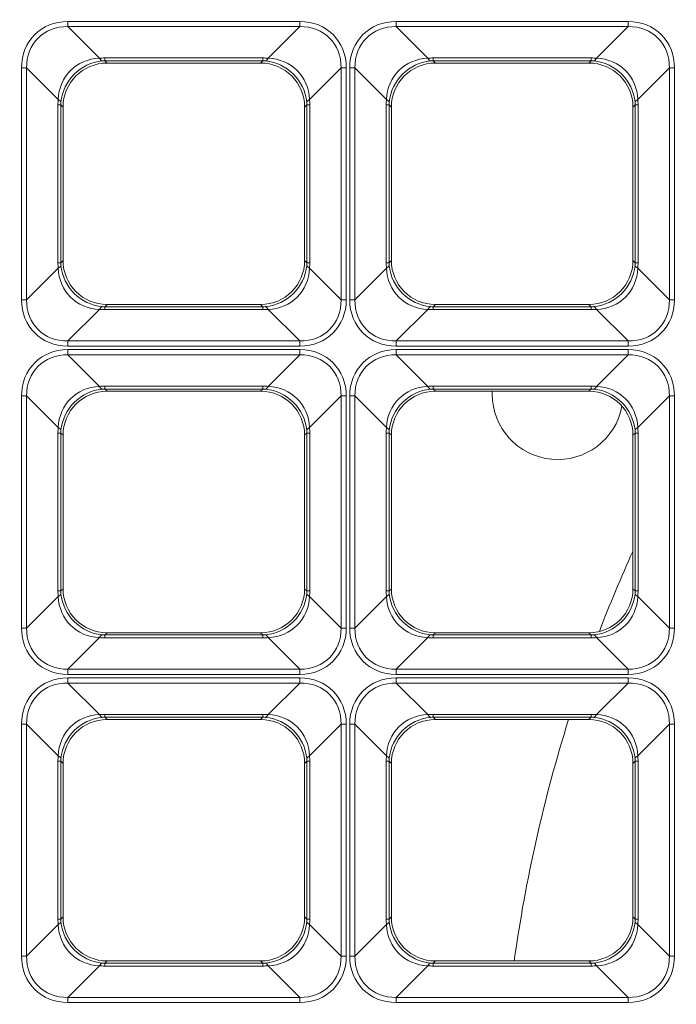
# Model space of a CAD drawing. Units: millimetres. Extents: x 0 to 297, y 0 to 210.
# Drawn here: x 105 to 108, y 70 to 75 of the extents above; entities that cross this region are included whole.
import ezdxf

# ---------------------------------------------------------------- set-up
doc = ezdxf.new("R2010")
doc.units = ezdxf.units.MM
doc.layers.add('1', color=7, linetype='Continuous', true_color=0xffffff)

msp = doc.modelspace()

# ---------------------------------------------------------------- linework, layer by layer
at = {"layer": '1', "color": 3, "linetype": 'Continuous', "lineweight": 13}
for p, q in [((105.651696, 74.52926), (105.651696, 74.552541)), ((106.701764, 74.552541), (105.651696, 74.552541)), ((106.701764, 74.52926), (106.701764, 74.552541)), ((107.136696, 74.52926), (107.136696, 74.552541)), ((108.186764, 74.552541), (107.136696, 74.552541)), ((108.186764, 74.52926), (108.186764, 74.552541)), ((105.794605, 74.386351), (105.651696, 74.52926)), ((105.651696, 74.52926), (106.701764, 74.52926)), ((106.701764, 74.52926), (106.558855, 74.386351)), ((107.279605, 74.386351), (107.136696, 74.52926)), ((107.136696, 74.52926), (108.186764, 74.52926)), ((108.186764, 74.52926), (108.043855, 74.386351)), ((105.819567, 74.37438), (105.819567, 74.38737)), ((106.533894, 74.38737), (105.819567, 74.38737)), ((105.82972, 74.364226), (105.819567, 74.37438)), ((105.819567, 74.37438), (106.533894, 74.37438)), ((106.52374, 74.364226), (105.82972, 74.364226)), ((106.533894, 74.37438), (106.52374, 74.364226)), ((106.533894, 74.37438), (106.533894, 74.38737)), ((107.304567, 74.37438), (107.304567, 74.38737)), ((108.018894, 74.38737), (107.304567, 74.38737)), ((107.31472, 74.364226), (107.304567, 74.37438)), ((107.304567, 74.37438), (108.018894, 74.37438)), ((108.00874, 74.364226), (107.31472, 74.364226)), ((108.018894, 74.37438), (108.00874, 74.364226)), ((108.018894, 74.37438), (108.018894, 74.38737)), ((105.465448, 74.343011), (105.442167, 74.343011)), ((105.442167, 74.343011), (105.442167, 73.292944)), ((105.465448, 74.343011), (105.608357, 74.200102)), ((105.465448, 73.292944), (105.465448, 74.343011)), ((106.745104, 74.200102), (106.888012, 74.343011)), ((106.888012, 74.343011), (106.911293, 74.343011)), ((106.888012, 74.343011), (106.888012, 73.292944)), ((106.911293, 73.292944), (106.911293, 74.343011)), ((106.950448, 74.343011), (106.927167, 74.343011)), ((106.927167, 74.343011), (106.927167, 73.292944)), ((106.950448, 74.343011), (107.093357, 74.200102)), ((106.950448, 73.292944), (106.950448, 74.343011)), ((108.230104, 74.200102), (108.373012, 74.343011)), ((108.373012, 74.343011), (108.396293, 74.343011)), ((108.373012, 74.343011), (108.373012, 73.292944)), ((108.396293, 73.292944), (108.396293, 74.343011)), ((105.620328, 74.175141), (105.607337, 74.175141)), ((105.607337, 74.175141), (105.607337, 73.460814)), ((105.620328, 74.175141), (105.630481, 74.164987)), ((105.620328, 73.460814), (105.620328, 74.175141)), ((105.630481, 74.164987), (105.630481, 73.470967)), ((106.722979, 74.164987), (106.733132, 74.175141)), ((106.722979, 73.470967), (106.722979, 74.164987)), ((106.746123, 74.175141), (106.733132, 74.175141)), ((106.733132, 74.175141), (106.733132, 73.460814)), ((106.746123, 73.460814), (106.746123, 74.175141)), ((107.105328, 74.175141), (107.092337, 74.175141)), ((107.092337, 74.175141), (107.092337, 73.460814)), ((107.105328, 74.175141), (107.115481, 74.164987)), ((107.105328, 73.460814), (107.105328, 74.175141)), ((107.115481, 74.164987), (107.115481, 73.470967)), ((108.207979, 74.164987), (108.218132, 74.175141)), ((108.207979, 73.470967), (108.207979, 74.164987)), ((108.231123, 74.175141), (108.218132, 74.175141)), ((108.218132, 74.175141), (108.218132, 73.460814)), ((108.231123, 73.460814), (108.231123, 74.175141)), ((105.630481, 73.470967), (105.620328, 73.460814)), ((106.733132, 73.460814), (106.722979, 73.470967)), ((107.115481, 73.470967), (107.105328, 73.460814)), ((108.218132, 73.460814), (108.207979, 73.470967)), ((105.608357, 73.435852), (105.465448, 73.292944)), ((105.620328, 73.460814), (105.607337, 73.460814)), ((106.746123, 73.460814), (106.733132, 73.460814)), ((106.888012, 73.292944), (106.745104, 73.435852)), ((107.093357, 73.435852), (106.950448, 73.292944)), ((107.105328, 73.460814), (107.092337, 73.460814)), ((108.231123, 73.460814), (108.218132, 73.460814)), ((108.373012, 73.292944), (108.230104, 73.435852)), ((105.442167, 73.292944), (105.465448, 73.292944)), ((106.911293, 73.292944), (106.888012, 73.292944)), ((106.927167, 73.292944), (106.950448, 73.292944)), ((108.396293, 73.292944), (108.373012, 73.292944)), ((105.651696, 73.106695), (105.794605, 73.249604)), ((105.819567, 73.261575), (105.82972, 73.271729)), ((105.819567, 73.248585), (105.819567, 73.261575)), ((106.533894, 73.261575), (105.819567, 73.261575)), ((105.819567, 73.248585), (106.533894, 73.248585)), ((105.82972, 73.271729), (106.52374, 73.271729)), ((106.52374, 73.271729), (106.533894, 73.261575)), ((106.533894, 73.248585), (106.533894, 73.261575)), ((106.558855, 73.249604), (106.701764, 73.106695)), ((107.136696, 73.106695), (107.279605, 73.249604)), ((107.304567, 73.261575), (107.31472, 73.271729)), ((107.304567, 73.248585), (107.304567, 73.261575)), ((108.018894, 73.261575), (107.304567, 73.261575)), ((107.304567, 73.248585), (108.018894, 73.248585)), ((107.31472, 73.271729), (108.00874, 73.271729)), ((108.00874, 73.271729), (108.018894, 73.261575)), ((108.018894, 73.248585), (108.018894, 73.261575)), ((108.043855, 73.249604), (108.186764, 73.106695)), ((105.651696, 73.083414), (105.651696, 73.106695)), ((106.701764, 73.106695), (105.651696, 73.106695)), ((106.701764, 73.083414), (106.701764, 73.106695)), ((107.136696, 73.083414), (107.136696, 73.106695)), ((108.186764, 73.106695), (107.136696, 73.106695)), ((108.186764, 73.083414), (108.186764, 73.106695)), ((105.651696, 73.083414), (106.701764, 73.083414)), ((105.651696, 73.04426), (105.651696, 73.067541)), ((106.701764, 73.067541), (105.651696, 73.067541)), ((106.701764, 73.04426), (106.701764, 73.067541)), ((107.136696, 73.083414), (108.186764, 73.083414)), ((107.136696, 73.04426), (107.136696, 73.067541)), ((108.186764, 73.067541), (107.136696, 73.067541)), ((108.186764, 73.04426), (108.186764, 73.067541)), ((105.794605, 72.901351), (105.651696, 73.04426)), ((105.651696, 73.04426), (106.701764, 73.04426)), ((106.701764, 73.04426), (106.558855, 72.901351)), ((107.279605, 72.901351), (107.136696, 73.04426)), ((107.136696, 73.04426), (108.186764, 73.04426)), ((108.186764, 73.04426), (108.043855, 72.901351)), ((105.819567, 72.88938), (105.819567, 72.90237)), ((106.533894, 72.90237), (105.819567, 72.90237)), ((105.82972, 72.879226), (105.819567, 72.88938)), ((105.819567, 72.88938), (106.533894, 72.88938)), ((106.533894, 72.88938), (106.52374, 72.879226)), ((106.533894, 72.88938), (106.533894, 72.90237)), ((107.304567, 72.88938), (107.304567, 72.90237)), ((108.018894, 72.90237), (107.304567, 72.90237)), ((107.31472, 72.879226), (107.304567, 72.88938)), ((107.304567, 72.88938), (108.018894, 72.88938)), ((108.018894, 72.88938), (108.00874, 72.879226)), ((108.018894, 72.88938), (108.018894, 72.90237)), ((105.465448, 72.858011), (105.442167, 72.858011)), ((105.442167, 72.858011), (105.442167, 71.807944)), ((105.465448, 72.858011), (105.608357, 72.715102)), ((105.465448, 71.807944), (105.465448, 72.858011)), ((106.52374, 72.879226), (105.82972, 72.879226)), ((106.745104, 72.715102), (106.888012, 72.858011)), ((106.888012, 72.858011), (106.911293, 72.858011)), ((106.888012, 72.858011), (106.888012, 71.807944)), ((106.911293, 71.807944), (106.911293, 72.858011)), ((106.950448, 72.858011), (106.927167, 72.858011)), ((106.927167, 72.858011), (106.927167, 71.807944)), ((106.950448, 72.858011), (107.093357, 72.715102)), ((106.950448, 71.807944), (106.950448, 72.858011)), ((108.00874, 72.879226), (107.31472, 72.879226)), ((108.230104, 72.715102), (108.373012, 72.858011)), ((108.373012, 72.858011), (108.396293, 72.858011)), ((108.373012, 72.858011), (108.373012, 71.807944)), ((108.396293, 71.807944), (108.396293, 72.858011)), ((105.620328, 72.690141), (105.607337, 72.690141)), ((105.607337, 72.690141), (105.607337, 71.975814)), ((105.620328, 72.690141), (105.630481, 72.679987)), ((105.620328, 71.975814), (105.620328, 72.690141)), ((105.630481, 72.679987), (105.630481, 71.985967)), ((106.722979, 72.679987), (106.733132, 72.690141)), ((106.722979, 71.985967), (106.722979, 72.679987)), ((106.746123, 72.690141), (106.733132, 72.690141)), ((106.733132, 72.690141), (106.733132, 71.975814)), ((106.746123, 71.975814), (106.746123, 72.690141)), ((107.105328, 72.690141), (107.092337, 72.690141)), ((107.092337, 72.690141), (107.092337, 71.975814)), ((107.105328, 72.690141), (107.115481, 72.679987)), ((107.105328, 71.975814), (107.105328, 72.690141)), ((107.115481, 72.679987), (107.115481, 71.985967)), ((108.207979, 72.679987), (108.218132, 72.690141)), ((108.207979, 71.985967), (108.207979, 72.679987)), ((108.231123, 72.690141), (108.218132, 72.690141)), ((108.218132, 72.690141), (108.218132, 71.975814)), ((108.231123, 71.975814), (108.231123, 72.690141)), ((105.608357, 71.950852), (105.465448, 71.807944)), ((105.620328, 71.975814), (105.607337, 71.975814)), ((105.630481, 71.985967), (105.620328, 71.975814)), ((106.733132, 71.975814), (106.722979, 71.985967)), ((106.746123, 71.975814), (106.733132, 71.975814)), ((106.888012, 71.807944), (106.745104, 71.950852)), ((107.093357, 71.950852), (106.950448, 71.807944)), ((107.105328, 71.975814), (107.092337, 71.975814)), ((107.115481, 71.985967), (107.105328, 71.975814)), ((108.218132, 71.975814), (108.207979, 71.985967)), ((108.231123, 71.975814), (108.218132, 71.975814)), ((108.373012, 71.807944), (108.230104, 71.950852)), ((105.442167, 71.807944), (105.465448, 71.807944)), ((105.819567, 71.776575), (105.82972, 71.786729)), ((105.819567, 71.763585), (105.819567, 71.776575)), ((106.533894, 71.776575), (105.819567, 71.776575)), ((105.82972, 71.786729), (106.52374, 71.786729)), ((106.52374, 71.786729), (106.533894, 71.776575)), ((106.533894, 71.763585), (106.533894, 71.776575)), ((106.911293, 71.807944), (106.888012, 71.807944)), ((106.927167, 71.807944), (106.950448, 71.807944)), ((107.304567, 71.776575), (107.31472, 71.786729)), ((107.304567, 71.763585), (107.304567, 71.776575)), ((108.018894, 71.776575), (107.304567, 71.776575)), ((107.31472, 71.786729), (108.00874, 71.786729)), ((108.00874, 71.786729), (108.018894, 71.776575)), ((108.018894, 71.763585), (108.018894, 71.776575)), ((108.396293, 71.807944), (108.373012, 71.807944)), ((105.651696, 71.621695), (105.794605, 71.764604)), ((105.819567, 71.763585), (106.533894, 71.763585)), ((106.558855, 71.764604), (106.701764, 71.621695)), ((107.136696, 71.621695), (107.279605, 71.764604)), ((107.304567, 71.763585), (108.018894, 71.763585)), ((108.043855, 71.764604), (108.186764, 71.621695)), ((105.651696, 71.598414), (105.651696, 71.621695)), ((106.701764, 71.621695), (105.651696, 71.621695)), ((105.651696, 71.598414), (106.701764, 71.598414)), ((106.701764, 71.598414), (106.701764, 71.621695)), ((107.136696, 71.598414), (107.136696, 71.621695)), ((108.186764, 71.621695), (107.136696, 71.621695)), ((107.136696, 71.598414), (108.186764, 71.598414)), ((108.186764, 71.598414), (108.186764, 71.621695)), ((105.651696, 71.55926), (105.651696, 71.582541)), ((106.701764, 71.582541), (105.651696, 71.582541)), ((105.794605, 71.416351), (105.651696, 71.55926)), ((105.651696, 71.55926), (106.701764, 71.55926)), ((106.701764, 71.55926), (106.558855, 71.416351)), ((106.701764, 71.55926), (106.701764, 71.582541)), ((107.136696, 71.55926), (107.136696, 71.582541)), ((108.186764, 71.582541), (107.136696, 71.582541)), ((107.279605, 71.416351), (107.136696, 71.55926)), ((107.136696, 71.55926), (108.186764, 71.55926)), ((108.186764, 71.55926), (108.043855, 71.416351)), ((108.186764, 71.55926), (108.186764, 71.582541)), ((105.819567, 71.40438), (105.819567, 71.41737)), ((106.533894, 71.41737), (105.819567, 71.41737)), ((106.533894, 71.40438), (106.533894, 71.41737)), ((107.304567, 71.40438), (107.304567, 71.41737)), ((108.018894, 71.41737), (107.304567, 71.41737)), ((108.018894, 71.40438), (108.018894, 71.41737)), ((105.465448, 71.373011), (105.442167, 71.373011)), ((105.442167, 71.373011), (105.442167, 70.322944)), ((105.465448, 71.373011), (105.608357, 71.230102)), ((105.465448, 70.322944), (105.465448, 71.373011)), ((105.82972, 71.394226), (105.819567, 71.40438)), ((105.819567, 71.40438), (106.533894, 71.40438)), ((106.52374, 71.394226), (105.82972, 71.394226)), ((106.533894, 71.40438), (106.52374, 71.394226)), ((106.745104, 71.230102), (106.888012, 71.373011)), ((106.888012, 71.373011), (106.911293, 71.373011)), ((106.888012, 71.373011), (106.888012, 70.322944)), ((106.911293, 70.322944), (106.911293, 71.373011)), ((106.950448, 71.373011), (106.927167, 71.373011)), ((106.927167, 71.373011), (106.927167, 70.322944)), ((106.950448, 71.373011), (107.093357, 71.230102)), ((106.950448, 70.322944), (106.950448, 71.373011)), ((107.31472, 71.394226), (107.304567, 71.40438)), ((107.304567, 71.40438), (108.018894, 71.40438)), ((108.00874, 71.394226), (107.31472, 71.394226)), ((108.018894, 71.40438), (108.00874, 71.394226)), ((108.230104, 71.230102), (108.373012, 71.373011)), ((108.373012, 71.373011), (108.396293, 71.373011)), ((108.373012, 71.373011), (108.373012, 70.322944)), ((108.396293, 70.322944), (108.396293, 71.373011)), ((105.620328, 71.205141), (105.607337, 71.205141)), ((105.607337, 71.205141), (105.607337, 70.490814)), ((105.620328, 71.205141), (105.630481, 71.194987)), ((105.620328, 70.490814), (105.620328, 71.205141)), ((105.630481, 71.194987), (105.630481, 70.500967)), ((106.722979, 71.194987), (106.733132, 71.205141)), ((106.722979, 70.500967), (106.722979, 71.194987)), ((106.746123, 71.205141), (106.733132, 71.205141)), ((106.733132, 71.205141), (106.733132, 70.490814)), ((106.746123, 70.490814), (106.746123, 71.205141)), ((107.105328, 71.205141), (107.092337, 71.205141)), ((107.092337, 71.205141), (107.092337, 70.490814)), ((107.105328, 71.205141), (107.115481, 71.194987)), ((107.105328, 70.490814), (107.105328, 71.205141)), ((107.115481, 71.194987), (107.115481, 70.500967)), ((108.207979, 71.194987), (108.218132, 71.205141)), ((108.207979, 70.500967), (108.207979, 71.194987)), ((108.231123, 71.205141), (108.218132, 71.205141)), ((108.218132, 71.205141), (108.218132, 70.490814)), ((108.231123, 70.490814), (108.231123, 71.205141)), ((105.620328, 70.490814), (105.607337, 70.490814)), ((105.630481, 70.500967), (105.620328, 70.490814)), ((106.733132, 70.490814), (106.722979, 70.500967)), ((106.746123, 70.490814), (106.733132, 70.490814)), ((107.105328, 70.490814), (107.092337, 70.490814)), ((107.115481, 70.500967), (107.105328, 70.490814)), ((108.218132, 70.490814), (108.207979, 70.500967)), ((108.231123, 70.490814), (108.218132, 70.490814)), ((105.608357, 70.465852), (105.465448, 70.322944)), ((106.888012, 70.322944), (106.745104, 70.465852)), ((107.093357, 70.465852), (106.950448, 70.322944)), ((108.373012, 70.322944), (108.230104, 70.465852)), ((105.442167, 70.322944), (105.465448, 70.322944)), ((105.819567, 70.291575), (105.82972, 70.301729)), ((105.82972, 70.301729), (106.52374, 70.301729)), ((106.52374, 70.301729), (106.533894, 70.291575)), ((106.911293, 70.322944), (106.888012, 70.322944)), ((106.927167, 70.322944), (106.950448, 70.322944)), ((107.304567, 70.291575), (107.31472, 70.301729)), ((107.31472, 70.301729), (108.00874, 70.301729)), ((108.00874, 70.301729), (108.018894, 70.291575)), ((108.396293, 70.322944), (108.373012, 70.322944)), ((105.651696, 70.136695), (105.794605, 70.279604)), ((105.819567, 70.278585), (105.819567, 70.291575)), ((106.533894, 70.291575), (105.819567, 70.291575)), ((105.819567, 70.278585), (106.533894, 70.278585)), ((106.533894, 70.278585), (106.533894, 70.291575)), ((106.558855, 70.279604), (106.701764, 70.136695)), ((107.136696, 70.136695), (107.279605, 70.279604)), ((107.304567, 70.278585), (107.304567, 70.291575)), ((108.018894, 70.291575), (107.304567, 70.291575)), ((107.304567, 70.278585), (108.018894, 70.278585)), ((108.018894, 70.278585), (108.018894, 70.291575)), ((108.043855, 70.279604), (108.186764, 70.136695)), ((105.651696, 70.113414), (105.651696, 70.136695)), ((106.701764, 70.136695), (105.651696, 70.136695)), ((106.701764, 70.113414), (106.701764, 70.136695)), ((107.136696, 70.113414), (107.136696, 70.136695)), ((108.186764, 70.136695), (107.136696, 70.136695)), ((108.186764, 70.113414), (108.186764, 70.136695)), ((105.651696, 70.113414), (106.701764, 70.113414)), ((107.136696, 70.113414), (108.186764, 70.113414))]:
    msp.add_line(p, q, dxfattribs=at)
at = {"layer": '1', "color": 3, "linetype": 'Continuous', "lineweight": 18}
for centre, radius, start, end in [((107.867331, 72.866371), 0.296007, 177.51369, 180), ((107.867331, 72.866371), 0.296007, 180, 349.379943), ((114.367331, 69.366371), 6.761313, 155.6437515, 158.9737526), ((114.367331, 69.366371), 6.761313, 162.5512472, 172.0518737)]:
    msp.add_arc(centre, radius, start, end, dxfattribs=at)
at = {"layer": '1', "color": 3, "linetype": 'Continuous', "lineweight": 13}
for centre, major_axis, ratio, start_param, end_param in [((105.683779, 74.310928), (0.181836, -0.181836), 0.87496124, 2.42278461, 3.8604007), ((106.669681, 74.310928), (-0.181836, -0.181836), 0.87496124, 2.42278461, 3.8604007), ((107.168779, 74.310928), (0.181836, -0.181836), 0.87496124, 2.42278461, 3.8604007), ((108.154681, 74.310928), (-0.181836, -0.181836), 0.87496124, 2.42278461, 3.8604007), ((105.683779, 74.310928), (0.166368, -0.166368), 0.85005021, 2.42278461, 3.8604007), ((106.669681, 74.310928), (-0.166368, -0.166368), 0.85005021, 2.42278461, 3.8604007), ((107.168779, 74.310928), (0.166368, -0.166368), 0.85005021, 2.42278461, 3.8604007), ((108.154681, 74.310928), (-0.166368, -0.166368), 0.85005021, 2.42278461, 3.8604007), ((105.814552, 74.180155), (0.150243, -0.150243), 0.94128675, 2.42278461, 3.8604007), ((105.814552, 74.180155), (-0.141421, -0.141421), 0.94490424, 3.99358094, 5.43119702), ((105.831245, 74.163462), (-0.1425, 0.1425), 0.99243251, 5.50158524, 7.06478537), ((105.938243, 73.870216), (0.244067, -0.488415), 0.69652236, 2.80664588, 2.8694379), ((105.794605, 74.5726), (0.016447, -0.199323), 0.20566781, 5.90163504, 6.18861397), ((105.938243, 74.056464), (0.171812, -0.304933), 0.52346133, 2.85002404, 2.91281606), ((106.522215, 74.163462), (0.1425, 0.1425), 0.99243251, 5.50158524, 7.06478537), ((106.415217, 73.870216), (-0.244067, -0.488415), 0.69652234, 3.41374738, 3.4765394), ((106.415217, 74.056464), (-0.171812, -0.304933), 0.52346133, 3.37036924, 3.43316126), ((106.558855, 74.5726), (-0.016447, -0.199323), 0.20566781, 0.09457133, 0.38155027), ((106.538908, 74.180155), (0.141421, -0.141421), 0.94490424, 0.85198828, 2.28960437), ((106.538908, 74.180155), (-0.150243, -0.150243), 0.94128675, 2.42278461, 3.8604007), ((107.299552, 74.180155), (0.150243, -0.150243), 0.94128675, 2.42278461, 3.8604007), ((107.299552, 74.180155), (-0.141421, -0.141421), 0.94490424, 3.99358094, 5.43119702), ((107.316245, 74.163462), (-0.1425, 0.1425), 0.99243251, 5.50158524, 7.06478537), ((107.423243, 73.870216), (0.244067, -0.488415), 0.69652237, 2.80664587, 2.8694379), ((107.279605, 74.5726), (0.016447, -0.199323), 0.20566781, 5.90163504, 6.18861397), ((107.423243, 74.056464), (0.171812, -0.304933), 0.52346131, 2.85002406, 2.91281608), ((108.007215, 74.163462), (0.1425, 0.1425), 0.99243251, 5.50158524, 7.06478537), ((107.900217, 73.870216), (-0.244067, -0.488415), 0.69652235, 3.41374739, 3.47653941), ((107.900217, 74.056464), (-0.171812, -0.304933), 0.52346131, 3.37036922, 3.43316124), ((108.043855, 74.5726), (-0.016447, -0.199323), 0.20566781, 0.09457133, 0.38155027), ((108.023908, 74.180155), (0.141421, -0.141421), 0.94490424, 0.85198828, 2.28960437), ((108.023908, 74.180155), (-0.150243, -0.150243), 0.94128675, 2.42278461, 3.8604007), ((106.124492, 74.056464), (0.488415, -0.244067), 0.69652235, 3.41374739, 3.47653941), ((105.422108, 74.200102), (0.199323, -0.016447), 0.20566781, 0.09457133, 0.38155027), ((105.938243, 74.056464), (0.304933, -0.171812), 0.52346127, 3.37036919, 3.43316121), ((106.931352, 74.200102), (-0.199323, -0.016447), 0.20566781, 5.90163504, 6.18861397), ((106.415217, 74.056464), (-0.304933, -0.171812), 0.52346131, 2.85002406, 2.91281608), ((106.228968, 74.056464), (-0.488415, -0.244067), 0.69652237, 2.80664586, 2.86943789), ((107.609492, 74.056464), (0.488415, -0.244067), 0.69652239, 3.41374744, 3.47653946), ((106.907108, 74.200102), (0.199323, -0.016447), 0.20566781, 0.09457133, 0.38155027), ((107.423243, 74.056464), (0.304933, -0.171812), 0.52346131, 3.37036923, 3.43316125), ((108.416352, 74.200102), (-0.199323, -0.016447), 0.20566781, 5.90163504, 6.18861397), ((107.900217, 74.056464), (-0.304933, -0.171812), 0.52346132, 2.85002405, 2.91281607), ((107.713968, 74.056464), (-0.488415, -0.244067), 0.69652237, 2.80664587, 2.86943789), ((105.831245, 73.472493), (-0.1425, -0.1425), 0.99243251, 5.50158524, 7.06478537), ((106.522215, 73.472493), (0.1425, -0.1425), 0.99243251, 5.50158524, 7.06478537), ((107.316245, 73.472493), (-0.1425, -0.1425), 0.99243251, 5.50158524, 7.06478537), ((108.007215, 73.472493), (0.1425, -0.1425), 0.99243251, 5.50158524, 7.06478537), ((106.124492, 73.579491), (-0.488415, -0.244067), 0.69652236, 5.94823854, 6.01103056), ((105.422108, 73.435852), (-0.199323, -0.016447), 0.20566781, 2.76004238, 3.04702132), ((105.814552, 73.455799), (-0.150243, -0.150243), 0.94128675, 5.56437726, 7.00199335), ((105.938243, 73.579491), (-0.304933, -0.171812), 0.52346132, 5.9916167, 6.05440872), ((105.814552, 73.455799), (0.141421, -0.141421), 0.94490424, 3.99358094, 5.43119702), ((106.538908, 73.455799), (-0.141421, -0.141421), 0.94490424, 0.85198828, 2.28960437), ((106.538908, 73.455799), (0.150243, -0.150243), 0.94128675, 5.56437726, 7.00199335), ((106.415217, 73.579491), (0.304933, -0.171812), 0.52346131, 0.22877657, 0.29156859), ((106.931352, 73.435852), (0.199323, -0.016447), 0.20566781, 3.23616399, 3.52314292), ((106.228968, 73.579491), (0.488415, -0.244067), 0.69652237, 0.27215476, 0.33494678), ((107.609492, 73.579491), (-0.488415, -0.244067), 0.69652234, 5.94823856, 6.01103058), ((106.907108, 73.435852), (-0.199323, -0.016447), 0.20566781, 2.76004238, 3.04702132), ((107.299552, 73.455799), (-0.150243, -0.150243), 0.94128675, 5.56437726, 7.00199335), ((107.423243, 73.579491), (-0.304933, -0.171812), 0.52346135, 5.99161668, 6.0544087), ((107.299552, 73.455799), (0.141421, -0.141421), 0.94490424, 3.99358094, 5.43119702), ((108.023908, 73.455799), (-0.141421, -0.141421), 0.94490424, 0.85198828, 2.28960437), ((108.023908, 73.455799), (0.150243, -0.150243), 0.94128675, 5.56437726, 7.00199335), ((107.900217, 73.579491), (0.304933, -0.171812), 0.52346132, 0.22877658, 0.2915686), ((108.416352, 73.435852), (0.199323, -0.016447), 0.20566781, 3.23616399, 3.52314292), ((107.713968, 73.579491), (0.488415, -0.244067), 0.69652237, 0.27215476, 0.33494678), ((105.683779, 73.325027), (-0.181836, -0.181836), 0.87496124, 5.56437726, 7.00199335), ((105.683779, 73.325027), (-0.166368, -0.166368), 0.85005021, 5.56437726, 7.00199335), ((106.669681, 73.325027), (0.166368, -0.166368), 0.85005021, 5.56437726, 7.00199335), ((106.669681, 73.325027), (0.181836, -0.181836), 0.87496124, 5.56437726, 7.00199335), ((107.168779, 73.325027), (-0.181836, -0.181836), 0.87496124, 5.56437726, 7.00199335), ((107.168779, 73.325027), (-0.166368, -0.166368), 0.85005021, 5.56437726, 7.00199335), ((108.154681, 73.325027), (0.166368, -0.166368), 0.85005021, 5.56437726, 7.00199335), ((108.154681, 73.325027), (0.181836, -0.181836), 0.87496124, 5.56437726, 7.00199335), ((105.794605, 73.063355), (-0.016447, -0.199323), 0.20566781, 3.23616399, 3.52314292), ((105.938243, 73.765739), (-0.244067, -0.488415), 0.69652235, 0.27215474, 0.33494676), ((105.938243, 73.579491), (-0.171812, -0.304933), 0.52346131, 0.22877657, 0.29156859), ((106.415217, 73.579491), (0.171812, -0.304933), 0.52346133, 5.9916167, 6.05440872), ((106.415217, 73.765739), (0.244067, -0.488415), 0.69652235, 5.94823855, 6.01103057), ((106.558855, 73.063355), (0.016447, -0.199323), 0.20566781, 2.76004238, 3.04702132), ((107.279605, 73.063355), (-0.016447, -0.199323), 0.20566781, 3.23616399, 3.52314292), ((107.423243, 73.765739), (-0.244067, -0.488415), 0.69652235, 0.27215474, 0.33494676), ((107.423243, 73.579491), (-0.171812, -0.304933), 0.52346133, 0.22877659, 0.29156861), ((107.900217, 73.579491), (0.171812, -0.304933), 0.52346132, 5.9916167, 6.05440872), ((107.900217, 73.765739), (0.244067, -0.488415), 0.69652236, 5.94823854, 6.01103056), ((108.043855, 73.063355), (0.016447, -0.199323), 0.20566781, 2.76004238, 3.04702132), ((105.683779, 72.825928), (0.181836, -0.181836), 0.87496124, 2.42278461, 3.8604007), ((106.669681, 72.825928), (-0.181836, -0.181836), 0.87496124, 2.42278461, 3.8604007), ((107.168779, 72.825928), (0.181836, -0.181836), 0.87496124, 2.42278461, 3.8604007), ((108.154681, 72.825928), (-0.181836, -0.181836), 0.87496124, 2.42278461, 3.8604007), ((105.683779, 72.825928), (0.166368, -0.166368), 0.85005021, 2.42278461, 3.8604007), ((106.669681, 72.825928), (-0.166368, -0.166368), 0.85005021, 2.42278461, 3.8604007), ((107.168779, 72.825928), (0.166368, -0.166368), 0.85005021, 2.42278461, 3.8604007), ((108.154681, 72.825928), (-0.166368, -0.166368), 0.85005021, 2.42278461, 3.8604007), ((105.814552, 72.695155), (0.150243, -0.150243), 0.94128675, 2.42278461, 3.8604007), ((105.814552, 72.695155), (-0.141421, -0.141421), 0.94490424, 3.99358094, 5.43119702), ((105.938243, 72.385216), (0.244067, -0.488415), 0.69652236, 2.80664588, 2.8694379), ((105.794605, 73.0876), (0.016447, -0.199323), 0.20566781, 5.90163504, 6.18861397), ((105.938243, 72.571464), (0.171812, -0.304933), 0.52346133, 2.85002404, 2.91281606), ((106.415217, 72.385216), (-0.244067, -0.488415), 0.69652238, 3.41374743, 3.47653945), ((106.415217, 72.571464), (-0.171812, -0.304933), 0.52346134, 3.37036925, 3.43316127), ((106.558855, 73.0876), (-0.016447, -0.199323), 0.20566781, 0.09457133, 0.38155027), ((106.538908, 72.695155), (0.141421, -0.141421), 0.94490424, 0.85198828, 2.28960437), ((106.538908, 72.695155), (-0.150243, -0.150243), 0.94128675, 2.42278461, 3.8604007), ((107.299552, 72.695155), (0.150243, -0.150243), 0.94128675, 2.42278461, 3.8604007), ((107.299552, 72.695155), (-0.141421, -0.141421), 0.94490424, 3.99358094, 5.43119702), ((107.423243, 72.385216), (0.244067, -0.488415), 0.69652236, 2.80664589, 2.86943791), ((107.279605, 73.0876), (0.016447, -0.199323), 0.20566781, 5.90163504, 6.18861397), ((107.423243, 72.571464), (0.171812, -0.304933), 0.52346131, 2.85002407, 2.91281608), ((107.900217, 72.385216), (-0.244067, -0.488415), 0.69652236, 3.4137474, 3.47653942), ((107.900217, 72.571464), (-0.171812, -0.304933), 0.52346133, 3.37036924, 3.43316126), ((108.043855, 73.0876), (-0.016447, -0.199323), 0.20566781, 0.09457133, 0.38155027), ((108.023908, 72.695155), (0.141421, -0.141421), 0.94490424, 0.85198828, 2.28960437), ((108.023908, 72.695155), (-0.150243, -0.150243), 0.94128675, 2.42278461, 3.8604007), ((105.831245, 72.678462), (-0.1425, 0.1425), 0.99243251, 5.50158524, 7.06478537), ((106.522215, 72.678462), (0.1425, 0.1425), 0.99243251, 5.50158524, 7.06478537), ((107.316245, 72.678462), (-0.1425, 0.1425), 0.99243251, 5.50158524, 7.06478537), ((108.007215, 72.678462), (0.1425, 0.1425), 0.99243251, 5.50158524, 7.06478537), ((106.124492, 72.571464), (0.488415, -0.244067), 0.69652234, 3.41374737, 3.47653939), ((105.422108, 72.715102), (0.199323, -0.016447), 0.20566781, 0.09457133, 0.38155027), ((106.931352, 72.715102), (-0.199323, -0.016447), 0.20566781, 5.90163504, 6.18861397), ((106.228968, 72.571464), (-0.488415, -0.244067), 0.69652236, 2.80664589, 2.86943791), ((107.609492, 72.571464), (0.488415, -0.244067), 0.69652236, 3.4137474, 3.47653942), ((106.907108, 72.715102), (0.199323, -0.016447), 0.20566781, 0.09457133, 0.38155027), ((108.416352, 72.715102), (-0.199323, -0.016447), 0.20566781, 5.90163504, 6.18861397), ((107.713968, 72.571464), (-0.488415, -0.244067), 0.69652235, 2.8066459, 2.86943792), ((105.938243, 72.571464), (0.304933, -0.171812), 0.52346134, 3.37036925, 3.43316128), ((106.415217, 72.571464), (-0.304933, -0.171812), 0.52346131, 2.85002406, 2.91281608), ((107.423243, 72.571464), (0.304933, -0.171812), 0.52346131, 3.37036922, 3.43316124), ((107.900217, 72.571464), (-0.304933, -0.171812), 0.52346131, 2.85002406, 2.91281608), ((106.124492, 72.094491), (-0.488415, -0.244067), 0.69652237, 5.94823852, 6.01103055), ((105.422108, 71.950852), (-0.199323, -0.016447), 0.20566781, 2.76004238, 3.04702132), ((105.814552, 71.970799), (-0.150243, -0.150243), 0.94128675, 5.56437726, 7.00199335), ((105.938243, 72.094491), (-0.304933, -0.171812), 0.52346132, 5.9916167, 6.05440872), ((105.814552, 71.970799), (0.141421, -0.141421), 0.94490424, 3.99358094, 5.43119702), ((105.831245, 71.987493), (-0.1425, -0.1425), 0.99243251, 5.50158524, 7.06478537), ((106.522215, 71.987493), (0.1425, -0.1425), 0.99243251, 5.50158524, 7.06478537), ((106.538908, 71.970799), (-0.141421, -0.141421), 0.94490424, 0.85198828, 2.28960437), ((106.538908, 71.970799), (0.150243, -0.150243), 0.94128675, 5.56437726, 7.00199335), ((106.415217, 72.094491), (0.304933, -0.171812), 0.52346131, 0.22877657, 0.29156859), ((106.931352, 71.950852), (0.199323, -0.016447), 0.20566781, 3.23616399, 3.52314292), ((106.228968, 72.094491), (0.488415, -0.244067), 0.69652234, 0.27215473, 0.33494675), ((107.609492, 72.094491), (-0.488415, -0.244067), 0.69652234, 5.94823856, 6.01103058), ((106.907108, 71.950852), (-0.199323, -0.016447), 0.20566781, 2.76004238, 3.04702132), ((107.299552, 71.970799), (-0.150243, -0.150243), 0.94128675, 5.56437726, 7.00199335), ((107.423243, 72.094491), (-0.304933, -0.171812), 0.52346128, 5.99161675, 6.05440877), ((107.299552, 71.970799), (0.141421, -0.141421), 0.94490424, 3.99358094, 5.43119702), ((107.316245, 71.987493), (-0.1425, -0.1425), 0.99243251, 5.50158524, 7.06478537), ((108.007215, 71.987493), (0.1425, -0.1425), 0.99243251, 5.50158524, 7.06478537), ((108.023908, 71.970799), (-0.141421, -0.141421), 0.94490424, 0.85198828, 2.28960437), ((108.023908, 71.970799), (0.150243, -0.150243), 0.94128675, 5.56437726, 7.00199335), ((107.900217, 72.094491), (0.304933, -0.171812), 0.52346132, 0.22877658, 0.2915686), ((108.416352, 71.950852), (0.199323, -0.016447), 0.20566781, 3.23616399, 3.52314292), ((107.713968, 72.094491), (0.488415, -0.244067), 0.69652235, 0.27215474, 0.33494676), ((105.683779, 71.840027), (-0.181836, -0.181836), 0.87496124, 5.56437726, 7.00199335), ((105.683779, 71.840027), (-0.166368, -0.166368), 0.85005021, 5.56437726, 7.00199335), ((105.794605, 71.578355), (-0.016447, -0.199323), 0.20566781, 3.23616399, 3.52314292), ((105.938243, 72.094491), (-0.171812, -0.304933), 0.52346133, 0.22877659, 0.29156861), ((106.415217, 72.094491), (0.171812, -0.304933), 0.52346132, 5.9916167, 6.05440872), ((106.558855, 71.578355), (0.016447, -0.199323), 0.20566781, 2.76004238, 3.04702132), ((106.669681, 71.840027), (0.166368, -0.166368), 0.85005021, 5.56437726, 7.00199335), ((106.669681, 71.840027), (0.181836, -0.181836), 0.87496124, 5.56437726, 7.00199335), ((107.168779, 71.840027), (-0.181836, -0.181836), 0.87496124, 5.56437726, 7.00199335), ((107.168779, 71.840027), (-0.166368, -0.166368), 0.85005021, 5.56437726, 7.00199335), ((107.279605, 71.578355), (-0.016447, -0.199323), 0.20566781, 3.23616399, 3.52314292), ((107.423243, 72.094491), (-0.171812, -0.304933), 0.52346133, 0.22877659, 0.29156861), ((107.900217, 72.094491), (0.171812, -0.304933), 0.52346132, 5.9916167, 6.05440873), ((108.043855, 71.578355), (0.016447, -0.199323), 0.20566781, 2.76004238, 3.04702132), ((108.154681, 71.840027), (0.166368, -0.166368), 0.85005021, 5.56437726, 7.00199335), ((108.154681, 71.840027), (0.181836, -0.181836), 0.87496124, 5.56437726, 7.00199335), ((105.938243, 72.280739), (-0.244067, -0.488415), 0.69652235, 0.27215473, 0.33494675), ((106.415217, 72.280739), (0.244067, -0.488415), 0.69652235, 5.94823856, 6.01103058), ((107.423243, 72.280739), (-0.244067, -0.488415), 0.69652235, 0.27215473, 0.33494675), ((107.900217, 72.280739), (0.244067, -0.488415), 0.69652235, 5.94823855, 6.01103057), ((105.683779, 71.340928), (0.181836, -0.181836), 0.87496124, 2.42278461, 3.8604007), ((105.683779, 71.340928), (0.166368, -0.166368), 0.85005021, 2.42278461, 3.8604007), ((106.669681, 71.340928), (-0.181836, -0.181836), 0.87496124, 2.42278461, 3.8604007), ((106.669681, 71.340928), (-0.166368, -0.166368), 0.85005021, 2.42278461, 3.8604007), ((107.168779, 71.340928), (0.181836, -0.181836), 0.87496124, 2.42278461, 3.8604007), ((107.168779, 71.340928), (0.166368, -0.166368), 0.85005021, 2.42278461, 3.8604007), ((108.154681, 71.340928), (-0.181836, -0.181836), 0.87496124, 2.42278461, 3.8604007), ((108.154681, 71.340928), (-0.166368, -0.166368), 0.85005021, 2.42278461, 3.8604007), ((105.814552, 71.210155), (0.150243, -0.150243), 0.94128675, 2.42278461, 3.8604007), ((105.938243, 70.900216), (0.244067, -0.488415), 0.69652235, 2.8066459, 2.86943792), ((105.794605, 71.6026), (0.016447, -0.199323), 0.20566781, 5.90163504, 6.18861397), ((106.415217, 70.900216), (-0.244067, -0.488415), 0.69652236, 3.4137474, 3.47653942), ((106.558855, 71.6026), (-0.016447, -0.199323), 0.20566781, 0.09457133, 0.38155027), ((106.538908, 71.210155), (-0.150243, -0.150243), 0.94128675, 2.42278461, 3.8604007), ((107.299552, 71.210155), (0.150243, -0.150243), 0.94128675, 2.42278461, 3.8604007), ((107.423243, 70.900216), (0.244067, -0.488415), 0.69652236, 2.80664588, 2.8694379), ((107.279605, 71.6026), (0.016447, -0.199323), 0.20566781, 5.90163504, 6.18861397), ((107.900217, 70.900216), (-0.244067, -0.488415), 0.69652235, 3.41374739, 3.47653941), ((108.043855, 71.6026), (-0.016447, -0.199323), 0.20566781, 0.09457133, 0.38155027), ((108.023908, 71.210155), (-0.150243, -0.150243), 0.94128675, 2.42278461, 3.8604007), ((105.814552, 71.210155), (-0.141421, -0.141421), 0.94490424, 3.99358094, 5.43119702), ((105.831245, 71.193462), (-0.1425, 0.1425), 0.99243251, 5.50158524, 7.06478537), ((105.938243, 71.086464), (0.171812, -0.304933), 0.52346131, 2.85002406, 2.91281608), ((106.522215, 71.193462), (0.1425, 0.1425), 0.99243251, 5.50158524, 7.06478537), ((106.415217, 71.086464), (-0.171812, -0.304933), 0.52346133, 3.37036924, 3.43316126), ((106.538908, 71.210155), (0.141421, -0.141421), 0.94490424, 0.85198828, 2.28960437), ((107.299552, 71.210155), (-0.141421, -0.141421), 0.94490424, 3.99358094, 5.43119702), ((107.316245, 71.193462), (-0.1425, 0.1425), 0.99243251, 5.50158524, 7.06478537), ((107.423243, 71.086464), (0.171812, -0.304933), 0.52346132, 2.85002405, 2.91281607), ((108.007215, 71.193462), (0.1425, 0.1425), 0.99243251, 5.50158524, 7.06478537), ((107.900217, 71.086464), (-0.171812, -0.304933), 0.52346133, 3.37036924, 3.43316126), ((108.023908, 71.210155), (0.141421, -0.141421), 0.94490424, 0.85198828, 2.28960437), ((106.124492, 71.086464), (0.488415, -0.244067), 0.69652236, 3.4137474, 3.47653942), ((105.422108, 71.230102), (0.199323, -0.016447), 0.20566781, 0.09457133, 0.38155027), ((105.938243, 71.086464), (0.304933, -0.171812), 0.52346135, 3.37036926, 3.43316129), ((106.931352, 71.230102), (-0.199323, -0.016447), 0.20566781, 5.90163504, 6.18861397), ((106.415217, 71.086464), (-0.304933, -0.171812), 0.52346135, 2.85002403, 2.91281605), ((106.228968, 71.086464), (-0.488415, -0.244067), 0.69652233, 2.80664593, 2.86943795), ((107.609492, 71.086464), (0.488415, -0.244067), 0.69652236, 3.4137474, 3.47653942), ((106.907108, 71.230102), (0.199323, -0.016447), 0.20566781, 0.09457133, 0.38155027), ((107.423243, 71.086464), (0.304933, -0.171812), 0.52346133, 3.37036924, 3.43316127), ((108.416352, 71.230102), (-0.199323, -0.016447), 0.20566781, 5.90163504, 6.18861397), ((107.900217, 71.086464), (-0.304933, -0.171812), 0.52346133, 2.85002404, 2.91281606), ((107.713968, 71.086464), (-0.488415, -0.244067), 0.69652236, 2.80664589, 2.86943791), ((106.124492, 70.609491), (-0.488415, -0.244067), 0.69652236, 5.94823854, 6.01103056), ((105.422108, 70.465852), (-0.199323, -0.016447), 0.20566781, 2.76004238, 3.04702132), ((105.938243, 70.609491), (-0.304933, -0.171812), 0.52346133, 5.9916167, 6.05440872), ((105.814552, 70.485799), (0.141421, -0.141421), 0.94490424, 3.99358094, 5.43119702), ((105.831245, 70.502493), (-0.1425, -0.1425), 0.99243251, 5.50158524, 7.06478537), ((106.522215, 70.502493), (0.1425, -0.1425), 0.99243251, 5.50158524, 7.06478537), ((106.538908, 70.485799), (-0.141421, -0.141421), 0.94490424, 0.85198828, 2.28960437), ((106.415217, 70.609491), (0.304933, -0.171812), 0.52346132, 0.22877658, 0.2915686), ((106.931352, 70.465852), (0.199323, -0.016447), 0.20566781, 3.23616399, 3.52314292), ((106.228968, 70.609491), (0.488415, -0.244067), 0.69652236, 0.27215475, 0.33494677), ((107.609492, 70.609491), (-0.488415, -0.244067), 0.69652234, 5.94823856, 6.01103058), ((106.907108, 70.465852), (-0.199323, -0.016447), 0.20566781, 2.76004238, 3.04702132), ((107.423243, 70.609491), (-0.304933, -0.171812), 0.52346131, 5.99161671, 6.05440873), ((107.299552, 70.485799), (0.141421, -0.141421), 0.94490424, 3.99358094, 5.43119702), ((107.316245, 70.502493), (-0.1425, -0.1425), 0.99243251, 5.50158524, 7.06478537), ((108.007215, 70.502493), (0.1425, -0.1425), 0.99243251, 5.50158524, 7.06478537), ((108.023908, 70.485799), (-0.141421, -0.141421), 0.94490424, 0.85198828, 2.28960437), ((107.900217, 70.609491), (0.304933, -0.171812), 0.52346135, 0.2287766, 0.29156863), ((108.416352, 70.465852), (0.199323, -0.016447), 0.20566781, 3.23616399, 3.52314292), ((107.713968, 70.609491), (0.488415, -0.244067), 0.69652235, 0.27215474, 0.33494676), ((105.814552, 70.485799), (-0.150243, -0.150243), 0.94128675, 5.56437726, 7.00199335), ((106.538908, 70.485799), (0.150243, -0.150243), 0.94128675, 5.56437726, 7.00199335), ((107.299552, 70.485799), (-0.150243, -0.150243), 0.94128675, 5.56437726, 7.00199335), ((108.023908, 70.485799), (0.150243, -0.150243), 0.94128675, 5.56437726, 7.00199335), ((105.683779, 70.355027), (-0.181836, -0.181836), 0.87496124, 5.56437726, 7.00199335), ((105.683779, 70.355027), (-0.166368, -0.166368), 0.85005021, 5.56437726, 7.00199335), ((106.669681, 70.355027), (0.166368, -0.166368), 0.85005021, 5.56437726, 7.00199335), ((106.669681, 70.355027), (0.181836, -0.181836), 0.87496124, 5.56437726, 7.00199335), ((107.168779, 70.355027), (-0.181836, -0.181836), 0.87496124, 5.56437726, 7.00199335), ((107.168779, 70.355027), (-0.166368, -0.166368), 0.85005021, 5.56437726, 7.00199335), ((108.154681, 70.355027), (0.166368, -0.166368), 0.85005021, 5.56437726, 7.00199335), ((108.154681, 70.355027), (0.181836, -0.181836), 0.87496124, 5.56437726, 7.00199335), ((105.794605, 70.093355), (-0.016447, -0.199323), 0.20566781, 3.23616399, 3.52314292), ((105.938243, 70.795739), (-0.244067, -0.488415), 0.69652237, 0.27215476, 0.33494678), ((105.938243, 70.609491), (-0.171812, -0.304933), 0.52346132, 0.22877658, 0.2915686), ((106.415217, 70.609491), (0.171812, -0.304933), 0.52346131, 5.99161672, 6.05440874), ((106.415217, 70.795739), (0.244067, -0.488415), 0.69652235, 5.94823855, 6.01103057), ((106.558855, 70.093355), (0.016447, -0.199323), 0.20566781, 2.76004238, 3.04702132), ((107.279605, 70.093355), (-0.016447, -0.199323), 0.20566781, 3.23616399, 3.52314292), ((107.423243, 70.795739), (-0.244067, -0.488415), 0.69652236, 0.27215475, 0.33494677), ((107.423243, 70.609491), (-0.171812, -0.304933), 0.52346133, 0.22877659, 0.29156861), ((107.900217, 70.609491), (0.171812, -0.304933), 0.52346132, 5.9916167, 6.05440872), ((107.900217, 70.795739), (0.244067, -0.488415), 0.69652235, 5.94823855, 6.01103057), ((108.043855, 70.093355), (0.016447, -0.199323), 0.20566781, 2.76004238, 3.04702132)]:
    msp.add_ellipse(centre, major_axis=major_axis, ratio=ratio, start_param=start_param, end_param=end_param, dxfattribs=at)
for points, knots in [([(112.09173, 77.58694), (107.791984, 77.58694), (103.492237, 77.586318), (98.117554, 77.587117), (97.042617, 77.585884), (95.833314, 77.587514), (95.699569, 77.581213), (95.435753, 77.542181), (95.304179, 77.511698), (94.923071, 77.388978), (94.684425, 77.265876), (94.256313, 76.946216), (94.071367, 76.75384), (93.767951, 76.310123), (93.654325, 76.064662), (93.547611, 75.675832), (93.52302, 75.544083), (93.496556, 75.277135), (93.497236, 75.14225), (93.498685, 74.739045), (93.497692, 74.470242), (93.497927, 73.663831), (93.497828, 73.126225), (93.497676, 71.513404), (93.497768, 70.438191), (93.497768, 69.362977)], [0, 0, 0, 0, 0.5, 0.5, 0.625, 0.625, 0.640625, 0.640625, 0.65625, 0.65625, 0.6875, 0.6875, 0.71875, 0.71875, 0.75, 0.75, 0.765625, 0.765625, 0.78125, 0.78125, 0.8125, 0.8125, 0.875, 0.875, 1, 1, 1, 1]), ([(93.510928, 69.362977), (93.510928, 70.437785), (93.510836, 71.512593), (93.510988, 73.124805), (93.511087, 73.662209), (93.510854, 74.468314), (93.511731, 74.737016), (93.510488, 75.140069), (93.509746, 75.274945), (93.536008, 75.541667), (93.560479, 75.67291), (93.666811, 76.060493), (93.77902, 76.302817), (94.080517, 76.74418), (94.266119, 76.93744), (94.694597, 77.256417), (94.933379, 77.378885), (95.314914, 77.500258), (95.446517, 77.530201), (95.710397, 77.568079), (95.844237, 77.573089), (97.052727, 77.57507), (98.126943, 77.573947), (103.498015, 77.573188), (107.794872, 77.573779), (112.09173, 77.573779)], [0, 0, 0, 0, 0.125, 0.125, 0.1875, 0.1875, 0.21875, 0.21875, 0.234375, 0.234375, 0.25, 0.25, 0.28125, 0.28125, 0.3125, 0.3125, 0.34375, 0.34375, 0.359375, 0.359375, 0.375, 0.375, 0.5, 0.5, 1, 1, 1, 1])]:
    msp.add_open_spline(points, degree=3, knots=knots, dxfattribs=at)

doc.saveas('drawing.dxf')
